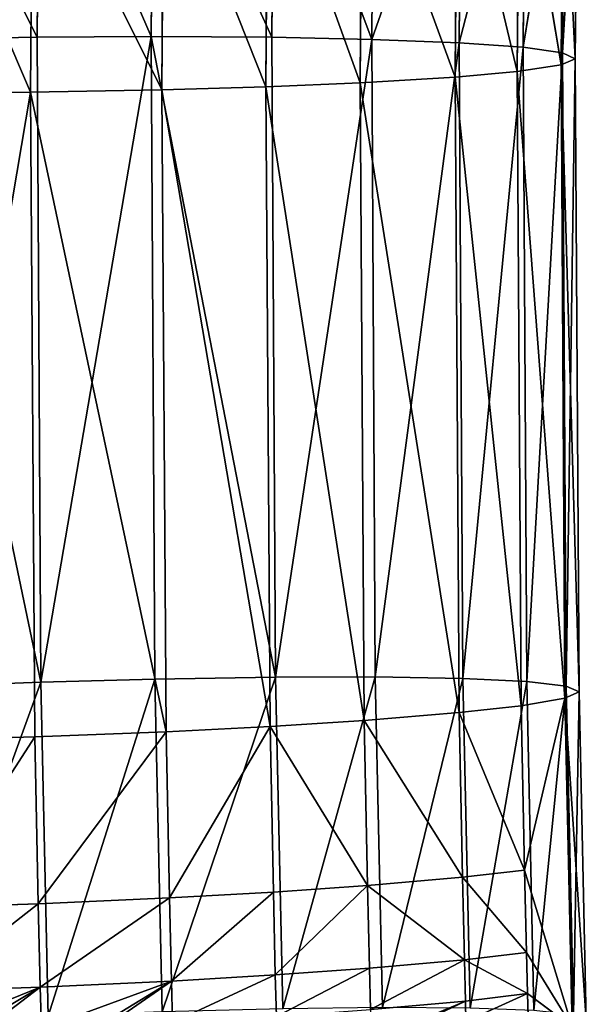
# Model space of a CAD drawing. Extents: x -244 to 244, y -230 to 289.
# Drawn here: x -238 to -231, y -166 to -155 of the extents above; entities that cross this region are included whole.
import ezdxf

# ---------------------------------------------------------------- set-up
doc = ezdxf.new("R2010")
doc.units = 0
doc.layers.get('0').update_dxf_attribs({"color": 13, "linetype": 'CONTINUOUS'})

# ---------------------------------------------------------------- blocks, each defined once
blk = doc.blocks.new('COMPONENT_2')
for p, q in [((-237.708, -151.677, 14.541), (-237.73, -154.726, 14.465)), ((-236.37, -151.674, 14.692), (-236.392, -154.718, 14.616)), ((-234.953, -151.688, 15.188), (-234.975, -154.727, 15.112)), ((-233.781, -151.715, 15.93), (-233.803, -154.752, 15.854)), ((-232.774, -154.792, 16.889), (-232.752, -151.758, 16.965)), ((-232.024, -154.845, 18.098), (-232.002, -151.812, 18.174)), ((-232.024, -154.845, 18.098), (-231.54, -151.874, 19.519)), ((-231.54, -151.874, 19.519), (-231.562, -154.908, 19.444)), ((-231.558, -152.013, 22.346), (-231.579, -155.052, 22.27)), ((-231.562, -154.908, 19.444), (-231.39, -151.944, 20.97)), ((-231.412, -154.98, 20.894), (-231.558, -152.013, 22.346)), ((-231.39, -151.944, 20.97), (-231.412, -154.98, 20.894)), ((-232.802, -152.146, 24.884), (-232.823, -155.195, 24.808)), ((-232.071, -152.085, 23.754), (-232.093, -155.129, 23.678)), ((-231.579, -155.052, 22.27), (-232.071, -152.085, 23.754)), ((-235.025, -152.248, 26.632), (-235.046, -155.309, 26.555)), ((-233.917, -152.207, 25.961), (-233.938, -155.262, 25.885)), ((-237.788, -152.299, 27.242), (-237.808, -155.371, 27.165)), ((-236.246, -152.279, 27.063), (-236.267, -155.344, 26.986)), ((-239.271, -154.752, 14.644), (-237.73, -154.726, 14.465)), ((-237.687, -162.3, 14.269), (-239.271, -154.752, 14.644)), ((-237.73, -154.726, 14.465), (-236.392, -154.718, 14.616)), ((-237.73, -154.726, 14.465), (-237.687, -162.3, 14.269)), ((-234.933, -162.241, 14.918), (-236.392, -154.718, 14.616)), ((-236.392, -154.718, 14.616), (-234.975, -154.727, 15.112)), ((-236.392, -154.718, 14.616), (-236.349, -162.263, 14.422)), ((-234.975, -154.727, 15.112), (-234.933, -162.241, 14.918)), ((-234.975, -154.727, 15.112), (-233.803, -154.752, 15.854)), ((-233.803, -154.752, 15.854), (-232.774, -154.792, 16.889)), ((-233.803, -154.752, 15.854), (-233.761, -162.239, 15.661)), ((-232.774, -154.792, 16.889), (-233.761, -162.239, 15.661)), ((-232.774, -154.792, 16.889), (-232.024, -154.845, 18.098)), ((-232.732, -162.257, 16.697), (-232.774, -154.792, 16.889)), ((-232.024, -154.845, 18.098), (-232.732, -162.257, 16.697)), ((-232.024, -154.845, 18.098), (-231.562, -154.908, 19.444)), ((-231.981, -162.292, 17.906), (-232.024, -154.845, 18.098)), ((-231.562, -154.908, 19.444), (-231.981, -162.292, 17.906)), ((-231.519, -162.345, 19.252), (-231.562, -154.908, 19.444)), ((-231.562, -154.908, 19.444), (-231.412, -154.98, 20.894)), ((-231.579, -155.052, 22.27), (-231.412, -154.98, 20.894)), ((-231.412, -154.98, 20.894), (-231.519, -162.345, 19.252)), ((-231.368, -162.413, 20.703), (-231.412, -154.98, 20.894)), ((-232.823, -155.195, 24.808), (-232.093, -155.129, 23.678)), ((-232.093, -155.129, 23.678), (-231.579, -155.052, 22.27)), ((-231.535, -162.487, 22.078), (-232.093, -155.129, 23.678)), ((-232.093, -155.129, 23.678), (-232.047, -162.576, 23.486)), ((-231.579, -155.052, 22.27), (-231.535, -162.487, 22.078)), ((-231.368, -162.413, 20.703), (-231.579, -155.052, 22.27)), ((-235.046, -155.309, 26.555), (-233.938, -155.262, 25.885)), ((-233.938, -155.262, 25.885), (-232.823, -155.195, 24.808)), ((-232.776, -162.657, 24.615), (-233.938, -155.262, 25.885)), ((-233.938, -155.262, 25.885), (-233.89, -162.748, 25.692)), ((-232.823, -155.195, 24.808), (-232.776, -162.657, 24.615)), ((-232.047, -162.576, 23.486), (-232.823, -155.195, 24.808)), ((-239.146, -155.378, 27.014), (-237.808, -155.371, 27.165)), ((-237.808, -155.371, 27.165), (-236.267, -155.344, 26.986)), ((-236.218, -162.881, 26.792), (-237.808, -155.371, 27.165)), ((-237.808, -155.371, 27.165), (-237.758, -162.942, 26.97)), ((-236.267, -155.344, 26.986), (-235.046, -155.309, 26.555)), ((-234.997, -162.819, 26.361), (-236.267, -155.344, 26.986)), ((-236.267, -155.344, 26.986), (-236.218, -162.881, 26.792)), ((-235.046, -155.309, 26.555), (-234.997, -162.819, 26.361)), ((-233.89, -162.748, 25.692), (-235.046, -155.309, 26.555)), ((-239.227, -162.36, 14.447), (-237.687, -162.3, 14.269)), ((-237.687, -162.3, 14.269), (-236.349, -162.263, 14.422)), ((-237.687, -162.3, 14.269), (-237.601, -166.22, 14.17)), ((-236.349, -162.263, 14.422), (-234.933, -162.241, 14.918)), ((-236.349, -162.263, 14.422), (-236.264, -166.17, 14.323)), ((-234.933, -162.241, 14.918), (-233.761, -162.239, 15.661)), ((-234.933, -162.241, 14.918), (-234.848, -166.134, 14.82)), ((-233.761, -162.239, 15.661), (-232.732, -162.257, 16.697)), ((-233.761, -162.239, 15.661), (-233.676, -166.121, 15.562)), ((-232.647, -166.129, 16.599), (-232.732, -162.257, 16.697)), ((-232.732, -162.257, 16.697), (-231.981, -162.292, 17.906)), ((-231.981, -162.292, 17.906), (-232.647, -166.129, 16.599)), ((-231.897, -166.157, 17.808), (-231.981, -162.292, 17.906)), ((-231.981, -162.292, 17.906), (-231.519, -162.345, 19.252)), ((-231.519, -162.345, 19.252), (-231.897, -166.157, 17.808)), ((-231.535, -162.487, 22.078), (-231.368, -162.413, 20.703)), ((-231.519, -162.345, 19.252), (-231.368, -162.413, 20.703)), ((-231.434, -166.205, 19.154), (-231.519, -162.345, 19.252)), ((-231.368, -162.413, 20.703), (-231.434, -166.205, 19.154)), ((-231.283, -166.272, 20.605), (-231.368, -162.413, 20.703)), ((-231.535, -162.487, 22.078), (-232.047, -162.576, 23.486)), ((-232.009, -164.506, 23.437), (-231.535, -162.487, 22.078)), ((-231.449, -166.348, 21.98), (-231.535, -162.487, 22.078)), ((-231.283, -166.272, 20.605), (-231.535, -162.487, 22.078)), ((-233.89, -162.748, 25.692), (-232.776, -162.657, 24.615)), ((-232.776, -162.657, 24.615), (-232.047, -162.576, 23.486)), ((-232.776, -162.657, 24.615), (-232.738, -164.591, 24.566)), ((-232.009, -164.506, 23.437), (-232.776, -162.657, 24.615)), ((-232.047, -162.576, 23.486), (-232.009, -164.506, 23.437)), ((-234.997, -162.819, 26.361), (-233.89, -162.748, 25.692)), ((-232.738, -164.591, 24.566), (-233.89, -162.748, 25.692)), ((-233.89, -162.748, 25.692), (-233.851, -164.688, 25.643)), ((-237.758, -162.942, 26.97), (-236.218, -162.881, 26.792)), ((-236.218, -162.881, 26.792), (-234.997, -162.819, 26.361)), ((-236.218, -162.881, 26.792), (-236.178, -164.833, 26.743)), ((-234.997, -162.819, 26.361), (-234.958, -164.764, 26.312)), ((-233.851, -164.688, 25.643), (-234.997, -162.819, 26.361)), ((-239.096, -162.979, 26.818), (-237.758, -162.942, 26.97)), ((-237.758, -162.942, 26.97), (-237.718, -164.901, 26.92)), ((-232.738, -164.591, 24.566), (-232.009, -164.506, 23.437)), ((-232.009, -164.506, 23.437), (-231.449, -166.348, 21.98)), ((-232.009, -164.506, 23.437), (-231.986, -165.473, 23.413)), ((-233.851, -164.688, 25.643), (-232.738, -164.591, 24.566)), ((-231.986, -165.473, 23.413), (-232.738, -164.591, 24.566)), ((-232.738, -164.591, 24.566), (-232.715, -165.559, 24.542)), ((-234.958, -164.764, 26.312), (-233.851, -164.688, 25.643)), ((-233.851, -164.688, 25.643), (-233.828, -165.659, 25.618)), ((-232.715, -165.559, 24.542), (-233.851, -164.688, 25.643)), ((-237.718, -164.901, 26.92), (-236.178, -164.833, 26.743)), ((-236.178, -164.833, 26.743), (-234.958, -164.764, 26.312)), ((-236.178, -164.833, 26.743), (-236.155, -165.809, 26.718)), ((-234.958, -164.764, 26.312), (-234.935, -165.737, 26.287)), ((-239.055, -164.944, 26.768), (-237.718, -164.901, 26.92)), ((-237.718, -164.901, 26.92), (-237.695, -165.88, 26.895)), ((-233.828, -165.659, 25.618), (-232.715, -165.559, 24.542)), ((-232.715, -165.559, 24.542), (-231.986, -165.473, 23.413)), ((-232.715, -165.559, 24.542), (-232.702, -166.044, 24.529)), ((-231.986, -165.473, 23.413), (-231.974, -165.957, 23.401)), ((-231.986, -165.473, 23.413), (-231.449, -166.348, 21.98)), ((-234.935, -165.737, 26.287), (-233.828, -165.659, 25.618)), ((-233.828, -165.659, 25.618), (-233.816, -166.144, 25.606)), ((-236.155, -165.809, 26.718), (-234.935, -165.737, 26.287)), ((-234.935, -165.737, 26.287), (-234.922, -166.224, 26.275)), ((-239.032, -165.927, 26.743), (-237.695, -165.88, 26.895)), ((-237.695, -165.88, 26.895), (-236.155, -165.809, 26.718)), ((-237.695, -165.88, 26.895), (-237.682, -166.37, 26.883)), ((-236.155, -165.809, 26.718), (-236.142, -166.297, 26.706)), ((-232.702, -166.044, 24.529), (-231.974, -165.957, 23.401)), ((-231.974, -165.957, 23.401), (-231.962, -166.38, 23.39)), ((-231.974, -165.957, 23.401), (-231.449, -166.348, 21.98)), ((-233.816, -166.144, 25.606), (-232.702, -166.044, 24.529)), ((-232.702, -166.044, 24.529), (-232.696, -166.286, 24.523))]:
    blk.add_line(p, q)
mesh = blk.add_polyface()
corners = [(-239.249, -151.697, 14.72), (-237.73, -154.726, 14.465), (-239.271, -154.752, 14.644), (-237.708, -151.677, 14.541)]
mesh.append_faces([[corners[k] for k in face] for face in [(0, 1, 2), (1, 0, 3)]], dxfattribs={"vtx0": -1})
mesh = blk.add_polyface()
corners = [(-237.708, -151.677, 14.541), (-236.392, -154.718, 14.616), (-237.73, -154.726, 14.465), (-236.37, -151.674, 14.692)]
mesh.append_faces([[corners[k] for k in face] for face in [(0, 1, 2), (1, 0, 3)]], dxfattribs={"vtx0": -1})
mesh = blk.add_polyface()
corners = [(-236.37, -151.674, 14.692), (-234.975, -154.727, 15.112), (-236.392, -154.718, 14.616), (-234.953, -151.688, 15.188)]
mesh.append_faces([[corners[k] for k in face] for face in [(0, 1, 2), (1, 0, 3)]], dxfattribs={"vtx0": -1})
mesh = blk.add_polyface()
corners = [(-234.953, -151.688, 15.188), (-233.803, -154.752, 15.854), (-234.975, -154.727, 15.112), (-233.781, -151.715, 15.93)]
mesh.append_faces([[corners[k] for k in face] for face in [(0, 1, 2), (1, 0, 3)]], dxfattribs={"vtx0": -1})
mesh = blk.add_polyface()
corners = [(-233.803, -154.752, 15.854), (-232.752, -151.758, 16.965), (-232.774, -154.792, 16.889), (-233.781, -151.715, 15.93)]
mesh.append_faces([[corners[k] for k in face] for face in [(0, 1, 2), (1, 0, 3)]], dxfattribs={"vtx0": -1})
mesh = blk.add_polyface()
corners = [(-232.774, -154.792, 16.889), (-232.002, -151.812, 18.174), (-232.024, -154.845, 18.098), (-232.752, -151.758, 16.965)]
mesh.append_faces([[corners[k] for k in face] for face in [(0, 1, 2), (1, 0, 3)]], dxfattribs={"vtx0": -1})
mesh = blk.add_polyface()
corners = [(-232.002, -151.812, 18.174), (-231.54, -151.874, 19.519), (-232.024, -154.845, 18.098)]
mesh.append_faces([[corners[k] for k in face] for face in [(0, 1, 2)]])
mesh = blk.add_polyface()
corners = [(-231.54, -151.874, 19.519), (-231.562, -154.908, 19.444), (-232.024, -154.845, 18.098)]
mesh.append_faces([[corners[k] for k in face] for face in [(0, 1, 2)]])
mesh = blk.add_polyface()
corners = [(-231.54, -151.874, 19.519), (-231.39, -151.944, 20.97), (-231.562, -154.908, 19.444)]
mesh.append_faces([[corners[k] for k in face] for face in [(0, 1, 2)]])
mesh = blk.add_polyface()
corners = [(-231.558, -152.013, 22.346), (-232.071, -152.085, 23.754), (-231.579, -155.052, 22.27)]
mesh.append_faces([[corners[k] for k in face] for face in [(0, 1, 2)]])
mesh = blk.add_polyface()
corners = [(-231.558, -152.013, 22.346), (-231.579, -155.052, 22.27), (-231.412, -154.98, 20.894)]
mesh.append_faces([[corners[k] for k in face] for face in [(0, 1, 2)]])
mesh = blk.add_polyface()
corners = [(-231.39, -151.944, 20.97), (-231.412, -154.98, 20.894), (-231.562, -154.908, 19.444)]
mesh.append_faces([[corners[k] for k in face] for face in [(0, 1, 2)]])
mesh = blk.add_polyface()
corners = [(-231.39, -151.944, 20.97), (-231.558, -152.013, 22.346), (-231.412, -154.98, 20.894)]
mesh.append_faces([[corners[k] for k in face] for face in [(0, 1, 2)]])
mesh = blk.add_polyface()
corners = [(-232.823, -155.195, 24.808), (-233.917, -152.207, 25.961), (-233.938, -155.262, 25.885), (-232.802, -152.146, 24.884)]
mesh.append_faces([[corners[k] for k in face] for face in [(0, 1, 2), (1, 0, 3)]], dxfattribs={"vtx0": -1})
mesh = blk.add_polyface()
corners = [(-232.093, -155.129, 23.678), (-232.802, -152.146, 24.884), (-232.823, -155.195, 24.808), (-232.071, -152.085, 23.754)]
mesh.append_faces([[corners[k] for k in face] for face in [(0, 1, 2), (1, 0, 3)]], dxfattribs={"vtx0": -1})
mesh = blk.add_polyface()
corners = [(-232.071, -152.085, 23.754), (-232.093, -155.129, 23.678), (-231.579, -155.052, 22.27)]
mesh.append_faces([[corners[k] for k in face] for face in [(0, 1, 2)]])
mesh = blk.add_polyface()
corners = [(-235.046, -155.309, 26.555), (-236.246, -152.279, 27.063), (-236.267, -155.344, 26.986), (-235.025, -152.248, 26.632)]
mesh.append_faces([[corners[k] for k in face] for face in [(0, 1, 2), (1, 0, 3)]], dxfattribs={"vtx0": -1})
mesh = blk.add_polyface()
corners = [(-233.938, -155.262, 25.885), (-235.025, -152.248, 26.632), (-235.046, -155.309, 26.555), (-233.917, -152.207, 25.961)]
mesh.append_faces([[corners[k] for k in face] for face in [(0, 1, 2), (1, 0, 3)]], dxfattribs={"vtx0": -1})
mesh = blk.add_polyface()
corners = [(-237.808, -155.371, 27.165), (-239.126, -152.302, 27.091), (-239.146, -155.378, 27.014), (-237.788, -152.299, 27.242)]
mesh.append_faces([[corners[k] for k in face] for face in [(0, 1, 2), (1, 0, 3)]], dxfattribs={"vtx0": -1})
mesh = blk.add_polyface()
corners = [(-236.267, -155.344, 26.986), (-237.788, -152.299, 27.242), (-237.808, -155.371, 27.165), (-236.246, -152.279, 27.063)]
mesh.append_faces([[corners[k] for k in face] for face in [(0, 1, 2), (1, 0, 3)]], dxfattribs={"vtx0": -1})
mesh = blk.add_polyface()
corners = [(-237.687, -162.3, 14.269), (-239.271, -154.752, 14.644), (-237.73, -154.726, 14.465)]
mesh.append_faces([[corners[k] for k in face] for face in [(0, 1, 2)]])
mesh = blk.add_polyface()
corners = [(-237.687, -162.3, 14.269), (-239.227, -162.36, 14.447), (-239.271, -154.752, 14.644)]
mesh.append_faces([[corners[k] for k in face] for face in [(0, 1, 2)]])
mesh = blk.add_polyface()
corners = [(-236.392, -154.718, 14.616), (-237.687, -162.3, 14.269), (-237.73, -154.726, 14.465), (-236.349, -162.263, 14.422)]
mesh.append_faces([[corners[k] for k in face] for face in [(0, 1, 2), (1, 0, 3)]], dxfattribs={"vtx0": -1})
mesh = blk.add_polyface()
corners = [(-234.933, -162.241, 14.918), (-236.392, -154.718, 14.616), (-234.975, -154.727, 15.112)]
mesh.append_faces([[corners[k] for k in face] for face in [(0, 1, 2)]])
mesh = blk.add_polyface()
corners = [(-234.933, -162.241, 14.918), (-236.349, -162.263, 14.422), (-236.392, -154.718, 14.616)]
mesh.append_faces([[corners[k] for k in face] for face in [(0, 1, 2)]])
mesh = blk.add_polyface()
corners = [(-233.803, -154.752, 15.854), (-234.933, -162.241, 14.918), (-234.975, -154.727, 15.112), (-233.761, -162.239, 15.661)]
mesh.append_faces([[corners[k] for k in face] for face in [(0, 1, 2), (1, 0, 3)]], dxfattribs={"vtx0": -1})
mesh = blk.add_polyface()
corners = [(-233.803, -154.752, 15.854), (-232.774, -154.792, 16.889), (-233.761, -162.239, 15.661)]
mesh.append_faces([[corners[k] for k in face] for face in [(0, 1, 2)]])
mesh = blk.add_polyface()
corners = [(-232.774, -154.792, 16.889), (-232.732, -162.257, 16.697), (-233.761, -162.239, 15.661)]
mesh.append_faces([[corners[k] for k in face] for face in [(0, 1, 2)]])
mesh = blk.add_polyface()
corners = [(-232.774, -154.792, 16.889), (-232.024, -154.845, 18.098), (-232.732, -162.257, 16.697)]
mesh.append_faces([[corners[k] for k in face] for face in [(0, 1, 2)]])
mesh = blk.add_polyface()
corners = [(-232.024, -154.845, 18.098), (-231.981, -162.292, 17.906), (-232.732, -162.257, 16.697)]
mesh.append_faces([[corners[k] for k in face] for face in [(0, 1, 2)]])
mesh = blk.add_polyface()
corners = [(-232.024, -154.845, 18.098), (-231.562, -154.908, 19.444), (-231.981, -162.292, 17.906)]
mesh.append_faces([[corners[k] for k in face] for face in [(0, 1, 2)]])
mesh = blk.add_polyface()
corners = [(-231.562, -154.908, 19.444), (-231.519, -162.345, 19.252), (-231.981, -162.292, 17.906)]
mesh.append_faces([[corners[k] for k in face] for face in [(0, 1, 2)]])
mesh = blk.add_polyface()
corners = [(-231.562, -154.908, 19.444), (-231.412, -154.98, 20.894), (-231.519, -162.345, 19.252)]
mesh.append_faces([[corners[k] for k in face] for face in [(0, 1, 2)]])
mesh = blk.add_polyface()
corners = [(-231.412, -154.98, 20.894), (-231.579, -155.052, 22.27), (-231.368, -162.413, 20.703)]
mesh.append_faces([[corners[k] for k in face] for face in [(0, 1, 2)]])
mesh = blk.add_polyface()
corners = [(-231.412, -154.98, 20.894), (-231.368, -162.413, 20.703), (-231.519, -162.345, 19.252)]
mesh.append_faces([[corners[k] for k in face] for face in [(0, 1, 2)]])
mesh = blk.add_polyface()
corners = [(-232.093, -155.129, 23.678), (-232.823, -155.195, 24.808), (-232.047, -162.576, 23.486)]
mesh.append_faces([[corners[k] for k in face] for face in [(0, 1, 2)]])
mesh = blk.add_polyface()
corners = [(-231.579, -155.052, 22.27), (-232.093, -155.129, 23.678), (-231.535, -162.487, 22.078)]
mesh.append_faces([[corners[k] for k in face] for face in [(0, 1, 2)]])
mesh = blk.add_polyface()
corners = [(-232.093, -155.129, 23.678), (-232.047, -162.576, 23.486), (-231.535, -162.487, 22.078)]
mesh.append_faces([[corners[k] for k in face] for face in [(0, 1, 2)]])
mesh = blk.add_polyface()
corners = [(-231.579, -155.052, 22.27), (-231.535, -162.487, 22.078), (-231.368, -162.413, 20.703)]
mesh.append_faces([[corners[k] for k in face] for face in [(0, 1, 2)]])
mesh = blk.add_polyface()
corners = [(-233.89, -162.748, 25.692), (-233.938, -155.262, 25.885), (-235.046, -155.309, 26.555)]
mesh.append_faces([[corners[k] for k in face] for face in [(0, 1, 2)]])
mesh = blk.add_polyface()
corners = [(-232.776, -162.657, 24.615), (-232.823, -155.195, 24.808), (-233.938, -155.262, 25.885)]
mesh.append_faces([[corners[k] for k in face] for face in [(0, 1, 2)]])
mesh = blk.add_polyface()
corners = [(-232.776, -162.657, 24.615), (-233.938, -155.262, 25.885), (-233.89, -162.748, 25.692)]
mesh.append_faces([[corners[k] for k in face] for face in [(0, 1, 2)]])
mesh = blk.add_polyface()
corners = [(-232.823, -155.195, 24.808), (-232.776, -162.657, 24.615), (-232.047, -162.576, 23.486)]
mesh.append_faces([[corners[k] for k in face] for face in [(0, 1, 2)]])
mesh = blk.add_polyface()
corners = [(-239.096, -162.979, 26.818), (-237.808, -155.371, 27.165), (-239.146, -155.378, 27.014), (-237.758, -162.942, 26.97)]
mesh.append_faces([[corners[k] for k in face] for face in [(0, 1, 2), (1, 0, 3)]], dxfattribs={"vtx0": -1})
mesh = blk.add_polyface()
corners = [(-236.218, -162.881, 26.792), (-236.267, -155.344, 26.986), (-237.808, -155.371, 27.165)]
mesh.append_faces([[corners[k] for k in face] for face in [(0, 1, 2)]])
mesh = blk.add_polyface()
corners = [(-236.218, -162.881, 26.792), (-237.808, -155.371, 27.165), (-237.758, -162.942, 26.97)]
mesh.append_faces([[corners[k] for k in face] for face in [(0, 1, 2)]])
mesh = blk.add_polyface()
corners = [(-234.997, -162.819, 26.361), (-235.046, -155.309, 26.555), (-236.267, -155.344, 26.986)]
mesh.append_faces([[corners[k] for k in face] for face in [(0, 1, 2)]])
mesh = blk.add_polyface()
corners = [(-234.997, -162.819, 26.361), (-236.267, -155.344, 26.986), (-236.218, -162.881, 26.792)]
mesh.append_faces([[corners[k] for k in face] for face in [(0, 1, 2)]])
mesh = blk.add_polyface()
corners = [(-233.89, -162.748, 25.692), (-235.046, -155.309, 26.555), (-234.997, -162.819, 26.361)]
mesh.append_faces([[corners[k] for k in face] for face in [(0, 1, 2)]])
mesh = blk.add_polyface()
corners = [(-237.687, -162.3, 14.269), (-239.14, -166.294, 14.348), (-239.227, -162.36, 14.447), (-237.601, -166.22, 14.17)]
mesh.append_faces([[corners[k] for k in face] for face in [(0, 1, 2), (1, 0, 3)]], dxfattribs={"vtx0": -1})
mesh = blk.add_polyface()
corners = [(-236.349, -162.263, 14.422), (-237.601, -166.22, 14.17), (-237.687, -162.3, 14.269), (-236.264, -166.17, 14.323)]
mesh.append_faces([[corners[k] for k in face] for face in [(0, 1, 2), (1, 0, 3)]], dxfattribs={"vtx0": -1})
mesh = blk.add_polyface()
corners = [(-234.933, -162.241, 14.918), (-236.264, -166.17, 14.323), (-236.349, -162.263, 14.422), (-234.848, -166.134, 14.82)]
mesh.append_faces([[corners[k] for k in face] for face in [(0, 1, 2), (1, 0, 3)]], dxfattribs={"vtx0": -1})
mesh = blk.add_polyface()
corners = [(-233.761, -162.239, 15.661), (-234.848, -166.134, 14.82), (-234.933, -162.241, 14.918), (-233.676, -166.121, 15.562)]
mesh.append_faces([[corners[k] for k in face] for face in [(0, 1, 2), (1, 0, 3)]], dxfattribs={"vtx0": -1})
mesh = blk.add_polyface()
corners = [(-233.676, -166.121, 15.562), (-232.732, -162.257, 16.697), (-232.647, -166.129, 16.599), (-233.761, -162.239, 15.661)]
mesh.append_faces([[corners[k] for k in face] for face in [(0, 1, 2), (1, 0, 3)]], dxfattribs={"vtx0": -1})
mesh = blk.add_polyface()
corners = [(-232.732, -162.257, 16.697), (-231.981, -162.292, 17.906), (-232.647, -166.129, 16.599)]
mesh.append_faces([[corners[k] for k in face] for face in [(0, 1, 2)]])
mesh = blk.add_polyface()
corners = [(-231.981, -162.292, 17.906), (-231.897, -166.157, 17.808), (-232.647, -166.129, 16.599)]
mesh.append_faces([[corners[k] for k in face] for face in [(0, 1, 2)]])
mesh = blk.add_polyface()
corners = [(-231.981, -162.292, 17.906), (-231.519, -162.345, 19.252), (-231.897, -166.157, 17.808)]
mesh.append_faces([[corners[k] for k in face] for face in [(0, 1, 2)]])
mesh = blk.add_polyface()
corners = [(-231.519, -162.345, 19.252), (-231.434, -166.205, 19.154), (-231.897, -166.157, 17.808)]
mesh.append_faces([[corners[k] for k in face] for face in [(0, 1, 2)]])
mesh = blk.add_polyface()
corners = [(-231.368, -162.413, 20.703), (-231.535, -162.487, 22.078), (-231.283, -166.272, 20.605)]
mesh.append_faces([[corners[k] for k in face] for face in [(0, 1, 2)]])
mesh = blk.add_polyface()
corners = [(-231.519, -162.345, 19.252), (-231.368, -162.413, 20.703), (-231.434, -166.205, 19.154)]
mesh.append_faces([[corners[k] for k in face] for face in [(0, 1, 2)]])
mesh = blk.add_polyface()
corners = [(-231.368, -162.413, 20.703), (-231.283, -166.272, 20.605), (-231.434, -166.205, 19.154)]
mesh.append_faces([[corners[k] for k in face] for face in [(0, 1, 2)]])
mesh = blk.add_polyface()
corners = [(-231.535, -162.487, 22.078), (-232.047, -162.576, 23.486), (-232.009, -164.506, 23.437)]
mesh.append_faces([[corners[k] for k in face] for face in [(0, 1, 2)]])
mesh = blk.add_polyface()
corners = [(-231.535, -162.487, 22.078), (-232.009, -164.506, 23.437), (-231.449, -166.348, 21.98)]
mesh.append_faces([[corners[k] for k in face] for face in [(0, 1, 2)]])
mesh = blk.add_polyface()
corners = [(-231.535, -162.487, 22.078), (-231.449, -166.348, 21.98), (-231.283, -166.272, 20.605)]
mesh.append_faces([[corners[k] for k in face] for face in [(0, 1, 2)]])
mesh = blk.add_polyface()
corners = [(-232.738, -164.591, 24.566), (-232.776, -162.657, 24.615), (-233.89, -162.748, 25.692)]
mesh.append_faces([[corners[k] for k in face] for face in [(0, 1, 2)]])
mesh = blk.add_polyface()
corners = [(-232.047, -162.576, 23.486), (-232.776, -162.657, 24.615), (-232.009, -164.506, 23.437)]
mesh.append_faces([[corners[k] for k in face] for face in [(0, 1, 2)]])
mesh = blk.add_polyface()
corners = [(-232.776, -162.657, 24.615), (-232.738, -164.591, 24.566), (-232.009, -164.506, 23.437)]
mesh.append_faces([[corners[k] for k in face] for face in [(0, 1, 2)]])
mesh = blk.add_polyface()
corners = [(-233.851, -164.688, 25.643), (-233.89, -162.748, 25.692), (-234.997, -162.819, 26.361)]
mesh.append_faces([[corners[k] for k in face] for face in [(0, 1, 2)]])
mesh = blk.add_polyface()
corners = [(-232.738, -164.591, 24.566), (-233.89, -162.748, 25.692), (-233.851, -164.688, 25.643)]
mesh.append_faces([[corners[k] for k in face] for face in [(0, 1, 2)]])
mesh = blk.add_polyface()
corners = [(-237.718, -164.901, 26.92), (-236.218, -162.881, 26.792), (-237.758, -162.942, 26.97), (-236.178, -164.833, 26.743)]
mesh.append_faces([[corners[k] for k in face] for face in [(0, 1, 2), (1, 0, 3)]], dxfattribs={"vtx0": -1})
mesh = blk.add_polyface()
corners = [(-236.178, -164.833, 26.743), (-234.997, -162.819, 26.361), (-236.218, -162.881, 26.792), (-234.958, -164.764, 26.312)]
mesh.append_faces([[corners[k] for k in face] for face in [(0, 1, 2), (1, 0, 3)]], dxfattribs={"vtx0": -1})
mesh = blk.add_polyface()
corners = [(-233.851, -164.688, 25.643), (-234.997, -162.819, 26.361), (-234.958, -164.764, 26.312)]
mesh.append_faces([[corners[k] for k in face] for face in [(0, 1, 2)]])
mesh = blk.add_polyface()
corners = [(-239.055, -164.944, 26.768), (-237.758, -162.942, 26.97), (-239.096, -162.979, 26.818), (-237.718, -164.901, 26.92)]
mesh.append_faces([[corners[k] for k in face] for face in [(0, 1, 2), (1, 0, 3)]], dxfattribs={"vtx0": -1})
mesh = blk.add_polyface()
corners = [(-232.009, -164.506, 23.437), (-232.738, -164.591, 24.566), (-231.986, -165.473, 23.413)]
mesh.append_faces([[corners[k] for k in face] for face in [(0, 1, 2)]])
mesh = blk.add_polyface()
corners = [(-232.009, -164.506, 23.437), (-231.986, -165.473, 23.413), (-231.449, -166.348, 21.98)]
mesh.append_faces([[corners[k] for k in face] for face in [(0, 1, 2)]])
mesh = blk.add_polyface()
corners = [(-232.715, -165.559, 24.542), (-232.738, -164.591, 24.566), (-233.851, -164.688, 25.643)]
mesh.append_faces([[corners[k] for k in face] for face in [(0, 1, 2)]])
mesh = blk.add_polyface()
corners = [(-232.738, -164.591, 24.566), (-232.715, -165.559, 24.542), (-231.986, -165.473, 23.413)]
mesh.append_faces([[corners[k] for k in face] for face in [(0, 1, 2)]])
mesh = blk.add_polyface()
corners = [(-234.935, -165.737, 26.287), (-233.851, -164.688, 25.643), (-234.958, -164.764, 26.312), (-233.828, -165.659, 25.618)]
mesh.append_faces([[corners[k] for k in face] for face in [(0, 1, 2), (1, 0, 3)]], dxfattribs={"vtx0": -1})
mesh = blk.add_polyface()
corners = [(-232.715, -165.559, 24.542), (-233.851, -164.688, 25.643), (-233.828, -165.659, 25.618)]
mesh.append_faces([[corners[k] for k in face] for face in [(0, 1, 2)]])
mesh = blk.add_polyface()
corners = [(-237.695, -165.88, 26.895), (-236.178, -164.833, 26.743), (-237.718, -164.901, 26.92), (-236.155, -165.809, 26.718)]
mesh.append_faces([[corners[k] for k in face] for face in [(0, 1, 2), (1, 0, 3)]], dxfattribs={"vtx0": -1})
mesh = blk.add_polyface()
corners = [(-236.155, -165.809, 26.718), (-234.958, -164.764, 26.312), (-236.178, -164.833, 26.743), (-234.935, -165.737, 26.287)]
mesh.append_faces([[corners[k] for k in face] for face in [(0, 1, 2), (1, 0, 3)]], dxfattribs={"vtx0": -1})
mesh = blk.add_polyface()
corners = [(-239.032, -165.927, 26.743), (-237.718, -164.901, 26.92), (-239.055, -164.944, 26.768), (-237.695, -165.88, 26.895)]
mesh.append_faces([[corners[k] for k in face] for face in [(0, 1, 2), (1, 0, 3)]], dxfattribs={"vtx0": -1})
mesh = blk.add_polyface()
corners = [(-233.816, -166.144, 25.606), (-232.715, -165.559, 24.542), (-233.828, -165.659, 25.618), (-232.702, -166.044, 24.529)]
mesh.append_faces([[corners[k] for k in face] for face in [(0, 1, 2), (1, 0, 3)]], dxfattribs={"vtx0": -1})
mesh = blk.add_polyface()
corners = [(-231.974, -165.957, 23.401), (-232.715, -165.559, 24.542), (-232.702, -166.044, 24.529), (-231.986, -165.473, 23.413)]
mesh.append_faces([[corners[k] for k in face] for face in [(0, 1, 2), (1, 0, 3)]], dxfattribs={"vtx0": -1})
mesh = blk.add_polyface()
corners = [(-231.986, -165.473, 23.413), (-231.974, -165.957, 23.401), (-231.449, -166.348, 21.98)]
mesh.append_faces([[corners[k] for k in face] for face in [(0, 1, 2)]])
mesh = blk.add_polyface()
corners = [(-234.922, -166.224, 26.275), (-233.828, -165.659, 25.618), (-234.935, -165.737, 26.287), (-233.816, -166.144, 25.606)]
mesh.append_faces([[corners[k] for k in face] for face in [(0, 1, 2), (1, 0, 3)]], dxfattribs={"vtx0": -1})
mesh = blk.add_polyface()
corners = [(-236.142, -166.297, 26.706), (-234.935, -165.737, 26.287), (-236.155, -165.809, 26.718), (-234.922, -166.224, 26.275)]
mesh.append_faces([[corners[k] for k in face] for face in [(0, 1, 2), (1, 0, 3)]], dxfattribs={"vtx0": -1})
mesh = blk.add_polyface()
corners = [(-239.019, -166.418, 26.731), (-237.695, -165.88, 26.895), (-239.032, -165.927, 26.743), (-239.013, -166.664, 26.724), (-239.007, -166.879, 26.719), (-237.682, -166.37, 26.883), (-237.672, -166.738, 26.874), (-237.669, -166.86, 26.871)]
mesh.append_faces([[corners[k] for k in face] for face in [(0, 1, 2), (6, 4, 7)]], dxfattribs={"vtx0": -1})
mesh.append_faces([[corners[k] for k in face] for face in [(1, 4, 5), (5, 4, 6)]], dxfattribs={"vtx0": -1, "vtx1": -1})
mesh.append_faces([[corners[k] for k in face] for face in [(1, 0, 3), (1, 3, 4)]], dxfattribs={"vtx0": -1, "vtx2": -1})
mesh = blk.add_polyface()
corners = [(-237.682, -166.37, 26.883), (-236.155, -165.809, 26.718), (-237.695, -165.88, 26.895), (-237.672, -166.738, 26.874), (-237.669, -166.86, 26.871), (-236.142, -166.297, 26.706), (-236.136, -166.541, 26.699), (-236.129, -166.785, 26.693), (-236.128, -166.815, 26.692), (-236.13, -166.755, 26.694)]
mesh.append_faces([[corners[k] for k in face] for face in [(0, 1, 2), (7, 4, 8), (6, 7, 9)]], dxfattribs={"vtx0": -1})
mesh.append_faces([[corners[k] for k in face] for face in [(1, 4, 5), (5, 4, 6)]], dxfattribs={"vtx0": -1, "vtx1": -1})
mesh.append_faces([[corners[k] for k in face] for face in [(6, 4, 7)]], dxfattribs={"vtx0": -1, "vtx1": -1, "vtx2": -1})
mesh.append_faces([[corners[k] for k in face] for face in [(1, 0, 3), (1, 3, 4)]], dxfattribs={"vtx0": -1, "vtx2": -1})
mesh = blk.add_polyface()
corners = [(-231.962, -166.41, 23.389), (-232.696, -166.286, 24.523), (-232.691, -166.468, 24.519), (-231.962, -166.38, 23.39), (-231.974, -165.957, 23.401), (-232.702, -166.044, 24.529)]
mesh.append_faces([[corners[k] for k in face] for face in [(0, 1, 2), (1, 4, 5)]], dxfattribs={"vtx0": -1})
mesh.append_faces([[corners[k] for k in face] for face in [(1, 0, 3), (1, 3, 4)]], dxfattribs={"vtx0": -1, "vtx2": -1})
mesh = blk.add_polyface()
corners = [(-231.974, -165.957, 23.401), (-231.962, -166.38, 23.39), (-231.449, -166.348, 21.98)]
mesh.append_faces([[corners[k] for k in face] for face in [(0, 1, 2)]])
mesh = blk.add_polyface()
corners = [(-233.806, -166.509, 25.597), (-232.702, -166.044, 24.529), (-233.816, -166.144, 25.606), (-233.804, -166.569, 25.595), (-232.696, -166.286, 24.523), (-232.691, -166.468, 24.519), (-232.69, -166.498, 24.518)]
mesh.append_faces([[corners[k] for k in face] for face in [(0, 1, 2), (5, 3, 6)]], dxfattribs={"vtx0": -1})
mesh.append_faces([[corners[k] for k in face] for face in [(1, 3, 4), (4, 3, 5)]], dxfattribs={"vtx0": -1, "vtx1": -1})
mesh.append_faces([[corners[k] for k in face] for face in [(1, 0, 3)]], dxfattribs={"vtx0": -1, "vtx2": -1})

msp = doc.modelspace()

# ---------------------------------------------------------------- block references
at = {"color": 250}
msp.add_blockref('COMPONENT_2', (0, 0, -14.196), dxfattribs=at)

doc.saveas('drawing.dxf')
